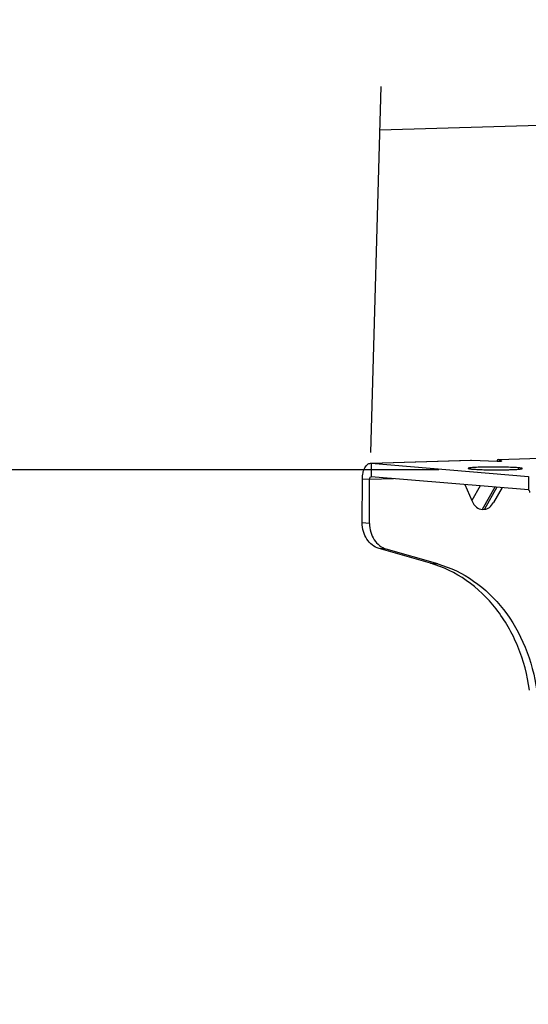
# Model space of a CAD drawing. Extents: x 5915 to 6821, y -5589 to -4211.
# Drawn here: x 6179 to 6273, y -4394 to -4211 of the extents above; entities that cross this region are included whole.
import ezdxf

# ---------------------------------------------------------------- set-up
doc = ezdxf.new("R2010")
doc.units = 0
doc.header["$LTSCALE"] = 32.67
doc.header["$MEASUREMENT"] = 0
doc.header["$PDMODE"] = 3
doc.header["$PDSIZE"] = 0.3125
doc.layers.get('0').update_dxf_attribs({"linetype": 'CONTINUOUS'})
doc.layers.get('Defpoints').update_dxf_attribs({"linetype": 'CONTINUOUS'})
doc.styles.get("Standard").update_dxf_attribs({"font": 'arial.ttf'})
doc.dimstyles.get("Standard").update_dxf_attribs({"dimtxt": 12, "dimasz": 0.18, "dimexe": 8, "dimexo": 2, "dimgap": 3, "dimtad": 2, "dimdec": 0, "dimzin": 0, "dimdsep": 46, "dimtxsty": 'Standard', "dimblk": 'NONE', "dimcen": 0.09, "dimadec": 0, "dimazin": 0, "dimtfac": 1, "dimtdec": 0, "dimtofl": 0, "dimtmove": 2, "dimatfit": 3, "dimfxl": 0.18, "dimtolj": 1, "dimtzin": 0, "dimarcsym": 0})

# ---------------------------------------------------------------- blocks, each defined once
blk = doc.blocks.new('*D3')
at = {"color": 0, "lineweight": -2, "transparency": 16777216}
for p, q in [((6412.57, -4286.49), (6414.43, -4218.82)), ((6244.18, -4291.51), (6246.05, -4223.84)), ((6245.83, -4231.85), (6414.21, -4226.83))]:
    blk.add_line(p, q, dxfattribs=at)
at = {"layer": 'Defpoints', "color": 0, "transparency": 16777216}
for p in [(6414.21, -4226.83), (6412.51, -4288.49), (6244.12, -4293.51)]:
    blk.add_point(p, dxfattribs=at)
at = {"color": 0, "transparency": 16777216, "insert": (6329.75, -4220.22), "char_height": 12, "attachment_point": 5, "rotation": 1.7068}
blk.add_mtext('\\A1;200mm', dxfattribs=at)
blk = doc.blocks.new('_None')
blk = doc.blocks.new('*D4')
at = {"color": 0, "lineweight": -2, "transparency": 16777216}
for p, q in [((6256.76, -4294.72), (5978.23, -4294.72)), ((5986.23, -4294.72), (5986.23, -5203.3)), ((6256.76, -5203.3), (5978.23, -5203.3))]:
    blk.add_line(p, q, dxfattribs=at)
at = {"layer": 'Defpoints', "color": 0, "transparency": 16777216}
for p in [(6258.76, -4294.72), (5986.23, -5203.3), (6258.76, -5203.3)]:
    blk.add_point(p, dxfattribs=at)
at = {"color": 0, "transparency": 16777216, "insert": (5977.1, -4749.01), "char_height": 12, "attachment_point": 5, "rotation": 90}
blk.add_mtext('\\A1;min1060mm-max1560mm', dxfattribs=at)
blk = doc.blocks.new('*D11')
at = {"color": 0, "lineweight": -2, "transparency": 16777216}
for p, q in [((6254.76, -4294.72), (5924.22, -4294.72)), ((5932.22, -4294.72), (5932.22, -5434.33)), ((6137.93, -5434.33), (5924.22, -5434.33))]:
    blk.add_line(p, q, dxfattribs=at)
at = {"layer": 'Defpoints', "color": 0, "transparency": 16777216}
for p in [(6256.76, -4294.72), (5932.22, -5434.33), (6139.93, -5434.33)]:
    blk.add_point(p, dxfattribs=at)
at = {"color": 0, "transparency": 16777216, "insert": (5923.09, -4864.52), "char_height": 12, "attachment_point": 5, "rotation": 90}
blk.add_mtext('\\A1;min1278mm-max1778mm', dxfattribs=at)

msp = doc.modelspace()

# ---------------------------------------------------------------- linework, layer by layer
at = {"linetype": 'Continuous'}
for p, q in [((6267.77, -4292.8), (6325.69, -4291.07)), ((6267.77, -4292.81), (6325.86, -4291.08)), ((6244.22, -4293.51), (6262.58, -4292.96)), ((6244.22, -4293.51), (6262.75, -4292.96)), ((6262.57, -4292.96), (6262.75, -4292.96)), ((6262.75, -4292.96), (6267.53, -4293.12)), ((6267.74, -4292.8), (6267.77, -4292.81)), ((6267.77, -4292.81), (6268.35, -4293.09)), ((6267.83, -4293.12), (6268.24, -4293.11)), ((6268.35, -4293.09), (6268.35, -4293.1)), ((6244.12, -4293.51), (6244.22, -4293.51)), ((6244.22, -4293.51), (6244.21, -4296.01)), ((6244.22, -4293.51), (6273.29, -4295.93)), ((6271.38, -4294.34), (6271.38, -4294.62)), ((6242.57, -4304.52), (6242.59, -4296.37)), ((6242.59, -4296.37), (6243.94, -4296.48)), ((6243.92, -4304.64), (6243.94, -4296.48)), ((6243.94, -4296.48), (6248.37, -4296.35)), ((6244.2, -4296.01), (6244.21, -4296.01)), ((6273.29, -4298.42), (6244.21, -4296.01)), ((6273.29, -4295.93), (6273.29, -4298.42)), ((6261.57, -4297.45), (6262.84, -4300.42)), ((6264.4, -4297.68), (6262.84, -4300.42)), ((6267.1, -4297.91), (6264.75, -4302.03)), ((6267.49, -4297.94), (6265.17, -4302.02)), ((6268.43, -4298.02), (6266.86, -4300.76)), ((6264.75, -4302.03), (6265.17, -4302.02)), ((6243.92, -4304.64), (6242.57, -4304.52)), ((6247.02, -4309.37), (6245.67, -4309.25)), ((6255.21, -4312.01), (6245.67, -4309.25)), ((6256.56, -4312.12), (6247.02, -4309.37)), ((6255.21, -4312.01), (6256.56, -4312.12))]:
    msp.add_line(p, q, dxfattribs=at)
for centre, major_axis, ratio, start_param, end_param in [((6266.49, -4295.84), (1.27, 3.03), 0.119361, 0.055701, 0.496833), ((6267.6, -4293.1), (0.341, -0.007), 0.056158, -1.78569, -0.832299), ((6268.01, -4293.09), (0.341, -0.007), 0.056158, -0.832299, -0.032781), ((6264.77, -4298.08), (0.08, 3.95), 0.595358, -4.064556, -3.111166), ((6265.18, -4298.07), (0.08, 3.95), 0.595358, -3.111166, -2.308988)]:
    msp.add_ellipse(centre, major_axis=major_axis, ratio=ratio, start_param=start_param, end_param=end_param, dxfattribs=at)
for points, knots in [([(6242.59, -4296.37), (6242.59, -4296.01), (6242.66, -4295.31), (6242.93, -4294.51), (6243.25, -4294.01), (6243.58, -4293.66), (6243.91, -4293.51), (6244.12, -4293.51)], [0, 0, 0, 0, 0.313716, 0.592584, 0.712948, 0.819552, 1, 1, 1, 1]), ([(6271.38, -4294.34), (6271.02, -4294.31), (6270.2, -4294.27), (6268.86, -4294.23), (6267.35, -4294.21), (6266.04, -4294.21), (6265.03, -4294.23), (6264.35, -4294.25), (6263.73, -4294.27), (6263.2, -4294.3), (6262.78, -4294.33), (6262.47, -4294.36), (6262.28, -4294.4), (6262.2, -4294.42), (6262.17, -4294.44), (6262.17, -4294.45)], [0, 0, 0, 0, 0.115944, 0.266544, 0.43647, 0.608378, 0.68955, 0.764722, 0.831969, 0.889568, 0.93606, 0.970287, 0.991484, 0.997165, 1, 1, 1, 1]), ([(6262.17, -4294.45), (6262.17, -4294.47), (6262.27, -4294.5), (6262.4, -4294.53), (6262.66, -4294.57), (6262.85, -4294.58), (6262.96, -4294.59)], [0, 0, 0, 0, 0.076977, 0.268441, 0.577935, 1, 1, 1, 1]), ([(6262.96, -4294.59), (6263.32, -4294.62), (6264.14, -4294.67), (6265.48, -4294.71), (6267, -4294.73), (6268.3, -4294.72), (6269.31, -4294.71), (6270, -4294.69), (6270.61, -4294.67), (6271.14, -4294.64), (6271.57, -4294.61), (6271.87, -4294.57), (6272.06, -4294.54), (6272.15, -4294.51), (6272.17, -4294.49), (6272.17, -4294.48)], [0, 0, 0, 0, 0.115944, 0.266544, 0.43647, 0.608378, 0.68955, 0.764722, 0.831969, 0.889568, 0.93606, 0.970287, 0.991484, 0.997165, 1, 1, 1, 1]), ([(6272.17, -4294.48), (6272.17, -4294.46), (6272.08, -4294.43), (6271.95, -4294.4), (6271.69, -4294.37), (6271.49, -4294.35), (6271.38, -4294.34)], [0, 0, 0, 0, 0.076977, 0.268441, 0.577935, 1, 1, 1, 1]), ([(6243.94, -4296.48), (6243.94, -4296.42), (6243.96, -4296.25), (6244.07, -4296.01), (6244.2, -4296.01)], [0, 0, 0, 0, 0.327036, 1, 1, 1, 1]), ([(6273.55, -4298.94), (6273.55, -4298.82), (6273.53, -4298.62), (6273.37, -4298.43), (6273.29, -4298.42)], [0, 0, 0, 0, 0.595283, 1, 1, 1, 1]), ([(6245.67, -4309.25), (6245.22, -4309.13), (6244.35, -4308.67), (6243.34, -4307.56), (6242.71, -4306.13), (6242.56, -4305.06), (6242.57, -4304.52)], [0, 0, 0, 0, 0.231642, 0.475364, 0.732776, 1, 1, 1, 1]), ([(6243.92, -4304.64), (6243.92, -4305.17), (6244.06, -4306.24), (6244.69, -4307.67), (6245.7, -4308.79), (6246.57, -4309.24), (6247.02, -4309.37)], [0, 0, 0, 0, 0.267224, 0.524636, 0.768358, 1, 1, 1, 1]), ([(6273.5, -4335.45), (6273.12, -4332.7), (6271.71, -4327.36), (6267.71, -4320.31), (6262.13, -4314.91), (6257.55, -4312.68), (6255.21, -4312.01)], [0, 0, 0, 0, 0.266543, 0.522608, 0.766388, 1, 1, 1, 1]), ([(6256.56, -4312.12), (6258.9, -4312.79), (6263.48, -4315.02), (6269.06, -4320.43), (6273.06, -4327.47), (6274.47, -4332.81), (6274.85, -4335.57)], [0, 0, 0, 0, 0.233612, 0.477392, 0.733457, 1, 1, 1, 1])]:
    msp.add_open_spline(points, degree=3, knots=knots, dxfattribs=at)

# ---------------------------------------------------------------- dimensions: what is measured, and where the dimension line sits
for p1, p2, distance, text, picture, middle in [((6244.12, -4293.51), (6412.51, -4288.49), 61.58, '200mm', '*D3', (6329.75, -4220.22)), ((6258.76, -4294.72), (6258.76, -5203.3), -272.53, 'min1060mm-max1560mm', '*D4', (5977.1, -4749.01))]:
    dim = msp.add_aligned_dim(p1=p1, p2=p2, distance=distance, text=text, dimstyle='Standard')
    dim.commit()
    dim.dimension.update_dxf_attribs({"geometry": picture, "text_midpoint": middle})
dim = msp.add_linear_dim(base=(5932.22, -5434.33), p1=(6256.76, -4294.72), p2=(6139.93, -5434.33), angle=90, text='min1278mm-max1778mm', dimstyle='Standard')
dim.commit()
dim.dimension.update_dxf_attribs({"geometry": '*D11', "text_midpoint": (5923.09, -4864.52)})

doc.saveas('drawing.dxf')
